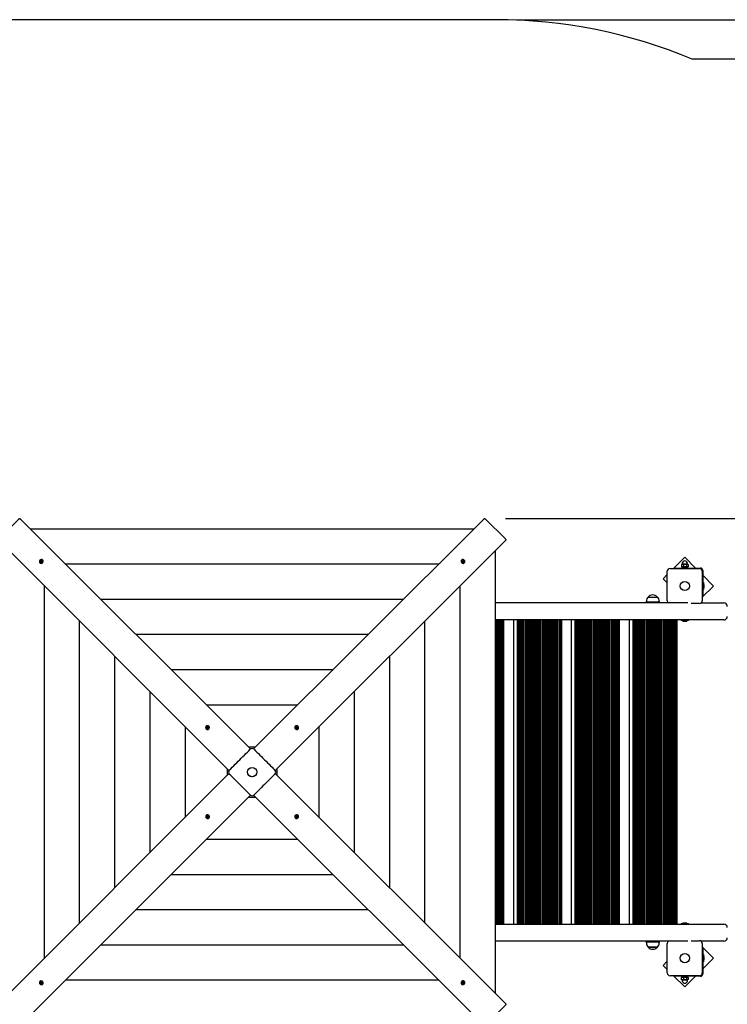
# Model space of a CAD drawing. Units: millimetres. Extents: x 3.3 to 14, y 2 to 10.8.
# Drawn here: x 7.3 to 9.4, y 7.9 to 10.8 of the extents above; entities that cross this region are included whole.
import ezdxf

# ---------------------------------------------------------------- set-up
doc = ezdxf.new("R2010")
doc.units = ezdxf.units.MM
doc.header["$LTSCALE"] = 73
doc.header["$PDSIZE"] = -1
doc.styles.add('SLDTEXTSTYLE1', font='isocpeui.ttf')
doc.dimstyles.new('SLDDIMSTYLE3', dxfattribs={"dimtxt": 0.219, "dimasz": 0.219, "dimexe": 0, "dimexo": 0.0625, "dimgap": 0.05475, "dimtad": 2, "dimrnd": 1e-09, "dimzin": 12, "dimdsep": 46, "dimtxsty": 'SLDTEXTSTYLE1', "dimsah": 1, "dimcen": 0.09, "dimadec": 0, "dimazin": 3, "dimtfac": 1, "dimtdec": 3, "dimtofl": 0, "dimtmove": 0, "dimatfit": 3, "dimfxl": 1, "dimfrac": 2, "dimtolj": 1, "dimtzin": 12, "dimarcsym": 0})

# ---------------------------------------------------------------- blocks, each defined once
blk = doc.blocks.new('_D_16')
at = {"color": 0, "linetype": 'Continuous', "lineweight": -2, "transparency": 16777216}
for p, q in [((3.298, 8.4445), (3.298, 2.0206)), ((12.676, 4.8105), (12.676, 2.0206)), ((3.517, 2.0206), (12.457, 2.0206))]:
    blk.add_line(p, q, dxfattribs=at)
at = {"color": 0, "linetype": 'Continuous', "transparency": 16777216}
for points in [[(3.517, 2.0571), (3.517, 1.9841), (3.298, 2.0206)], [(12.457, 2.0571), (12.457, 1.9841), (12.676, 2.0206)]]:
    blk.add_solid(points, dxfattribs=at)
at = {"layer": 'Defpoints', "color": 0, "linetype": 'Continuous', "transparency": 16777216}
for p in [(3.298, 8.507), (12.676, 4.873), (12.676, 2.0206)]:
    blk.add_point(p, dxfattribs=at)
at = {"color": 0, "linetype": 'Continuous', "lineweight": 18, "transparency": 16777216, "insert": (7.987, 2.2944), "char_height": 0.219, "attachment_point": 2, "style": 'SLDTEXTSTYLE1'}
blk.add_mtext('\\A1;9.38м', dxfattribs=at)
blk = doc.blocks.new('_D_17')
at = {"color": 0, "linetype": 'Continuous', "lineweight": -2, "transparency": 16777216}
for p, q in [((8.7651, 10.7617), (14.011, 10.7617)), ((14.011, 3.4695), (14.011, 10.5427)), ((8.649, 3.2505), (14.011, 3.2505))]:
    blk.add_line(p, q, dxfattribs=at)
at = {"color": 0, "linetype": 'Continuous', "transparency": 16777216}
for points in [[(13.9745, 10.5427), (14.0475, 10.5427), (14.011, 10.7617)], [(13.9745, 3.4695), (14.0475, 3.4695), (14.011, 3.2505)]]:
    blk.add_solid(points, dxfattribs=at)
at = {"layer": 'Defpoints', "color": 0, "linetype": 'Continuous', "transparency": 16777216}
for p in [(8.7026, 10.7617), (14.011, 10.7617), (8.5865, 3.2505)]:
    blk.add_point(p, dxfattribs=at)
at = {"color": 0, "linetype": 'Continuous', "lineweight": 18, "transparency": 16777216, "insert": (13.7344, 7.0061), "char_height": 0.219, "attachment_point": 2, "rotation": 90, "style": 'SLDTEXTSTYLE1'}
blk.add_mtext('\\A1;7.51м', dxfattribs=at)
blk = doc.blocks.new('*D21')
at = {"color": 0, "linetype": 'Continuous', "lineweight": -2, "transparency": 16777216}
for p, q in [((5.298, 8.4495), (5.298, 2.519)), ((10.676, 4.8155), (10.676, 2.519)), ((5.517, 2.519), (10.457, 2.519))]:
    blk.add_line(p, q, dxfattribs=at)
at = {"color": 0, "linetype": 'Continuous', "transparency": 16777216}
for points in [[(5.517, 2.5555), (5.517, 2.4825), (5.298, 2.519)], [(10.457, 2.5555), (10.457, 2.4825), (10.676, 2.519)]]:
    blk.add_solid(points, dxfattribs=at)
at = {"layer": 'Defpoints', "color": 0, "linetype": 'Continuous', "transparency": 16777216}
for p in [(5.298, 8.512), (10.676, 4.878), (10.676, 2.519)]:
    blk.add_point(p, dxfattribs=at)
at = {"color": 0, "linetype": 'Continuous', "lineweight": 18, "transparency": 16777216, "insert": (7.987, 2.6832), "char_height": 0.219, "attachment_point": 5, "style": 'SLDTEXTSTYLE1'}
blk.add_mtext('\\A1;5.38м', dxfattribs=at)
blk = doc.blocks.new('*D22')
at = {"color": 0, "linetype": 'Continuous', "lineweight": -2, "transparency": 16777216}
for p, q in [((8.7329, 9.2926), (13.322, 9.2926)), ((13.322, 4.956), (13.322, 9.0736)), ((7.8982, 4.737), (13.322, 4.737))]:
    blk.add_line(p, q, dxfattribs=at)
at = {"color": 0, "linetype": 'Continuous', "transparency": 16777216}
for points in [[(13.2855, 9.0736), (13.3585, 9.0736), (13.322, 9.2926)], [(13.2855, 4.956), (13.3585, 4.956), (13.322, 4.737)]]:
    blk.add_solid(points, dxfattribs=at)
at = {"layer": 'Defpoints', "color": 0, "linetype": 'Continuous', "transparency": 16777216}
for p in [(8.6704, 9.2926), (13.322, 9.2926), (7.8357, 4.737)]:
    blk.add_point(p, dxfattribs=at)
at = {"color": 0, "linetype": 'Continuous', "lineweight": 18, "transparency": 16777216, "insert": (13.1577, 7.0148), "char_height": 0.219, "attachment_point": 5, "rotation": 90, "style": 'SLDTEXTSTYLE1'}
blk.add_mtext('\\A1;4.56м', dxfattribs=at)

msp = doc.modelspace()

# ---------------------------------------------------------------- linework, layer by layer
at = {"color": 7, "linetype": 'Continuous', "lineweight": 25}
for p, q in [((8.639, 9.2617), (7.335, 9.2617)), ((8.7026, 7.894), (8.7026, 9.198)), ((7.3659, 9.1643), (7.3648, 9.164)), ((7.3664, 9.167), (7.365, 9.1681)), ((7.3679, 9.1675), (7.368, 9.1689)), ((7.3693, 9.1653), (7.3694, 9.1653)), ((8.6053, 9.1672), (8.605, 9.1683)), ((8.6063, 9.1637), (8.6063, 9.1636)), ((8.608, 9.1667), (8.609, 9.168)), ((8.6084, 9.1651), (8.6098, 9.1651)), ((8.5354, 9.158), (7.4386, 9.158)), ((9.2085, 9.0505), (9.2085, 9.1375)), ((9.2165, 9.1455), (9.3035, 9.1455)), ((9.2503, 9.1573), (9.2503, 9.1508)), ((9.2524, 9.15), (9.2524, 9.1475)), ((9.2525, 9.1605), (9.2525, 9.1583)), ((9.2675, 9.1583), (9.2675, 9.1605)), ((9.2676, 9.1475), (9.2676, 9.15)), ((9.3115, 9.1375), (9.3115, 9.0505)), ((7.375, 9.0944), (7.375, 7.9977)), ((8.599, 7.9977), (8.599, 9.0944)), ((8.4317, 9.0544), (7.5423, 9.0544)), ((9.1525, 9.0615), (9.1792, 9.0615)), ((9.2694, 9.044), (8.7026, 9.044)), ((9.1609, 9.046), (9.1609, 9.044)), ((9.1709, 9.044), (9.1709, 9.046)), ((9.3035, 9.0425), (9.2789, 9.0425)), ((7.4786, 8.9908), (7.4786, 8.1013)), ((8.4954, 8.1013), (8.4954, 8.9908)), ((8.7029, 8.994), (8.7029, 8.098)), ((8.7069, 8.994), (8.7069, 8.098)), ((8.7109, 8.994), (8.7109, 8.098)), ((8.7149, 8.994), (8.7149, 8.098)), ((8.7189, 8.994), (8.7189, 8.098)), ((8.7229, 8.994), (8.7229, 8.098)), ((8.7269, 8.994), (8.7269, 8.098)), ((8.7569, 8.098), (8.7569, 8.994)), ((8.7669, 8.994), (8.7669, 8.098)), ((8.7689, 8.994), (8.7689, 8.098)), ((8.7729, 8.994), (8.7729, 8.098)), ((8.7769, 8.994), (8.7769, 8.098)), ((8.7809, 8.994), (8.7809, 8.098)), ((8.7849, 8.994), (8.7849, 8.098)), ((8.7889, 8.994), (8.7889, 8.098)), ((8.7929, 8.994), (8.7929, 8.098)), ((8.7969, 8.994), (8.7969, 8.098)), ((8.8009, 8.994), (8.8009, 8.098)), ((8.8049, 8.994), (8.8049, 8.098)), ((8.8089, 8.994), (8.8089, 8.098)), ((8.8129, 8.994), (8.8129, 8.098)), ((8.8169, 8.994), (8.8169, 8.098)), ((8.8209, 8.994), (8.8209, 8.098)), ((8.8249, 8.994), (8.8249, 8.098)), ((8.8289, 8.994), (8.8289, 8.098)), ((8.8329, 8.994), (8.8329, 8.098)), ((8.8369, 8.994), (8.8369, 8.098)), ((8.8409, 8.994), (8.8409, 8.098)), ((8.8449, 8.994), (8.8449, 8.098)), ((8.8489, 8.994), (8.8489, 8.098)), ((8.8529, 8.994), (8.8529, 8.098)), ((8.8569, 8.994), (8.8569, 8.098)), ((8.8609, 8.994), (8.8609, 8.098)), ((8.8649, 8.994), (8.8649, 8.098)), ((8.8689, 8.994), (8.8689, 8.098)), ((8.8729, 8.994), (8.8729, 8.098)), ((8.8769, 8.994), (8.8769, 8.098)), ((8.8809, 8.994), (8.8809, 8.098)), ((8.8849, 8.994), (8.8849, 8.098)), ((8.8889, 8.994), (8.8889, 8.098)), ((8.8929, 8.994), (8.8929, 8.098)), ((8.8969, 8.994), (8.8969, 8.098)), ((8.9269, 8.098), (8.9269, 8.994)), ((8.9369, 8.994), (8.9369, 8.098)), ((8.9389, 8.994), (8.9389, 8.098)), ((8.9429, 8.994), (8.9429, 8.098)), ((8.9469, 8.994), (8.9469, 8.098)), ((8.9509, 8.994), (8.9509, 8.098)), ((8.9549, 8.994), (8.9549, 8.098)), ((8.9589, 8.994), (8.9589, 8.098)), ((8.9629, 8.994), (8.9629, 8.098)), ((8.9669, 8.994), (8.9669, 8.098)), ((8.9709, 8.994), (8.9709, 8.098)), ((8.9749, 8.994), (8.9749, 8.098)), ((8.9789, 8.994), (8.9789, 8.098)), ((8.9829, 8.994), (8.9829, 8.098)), ((8.9869, 8.994), (8.9869, 8.098)), ((8.9909, 8.994), (8.9909, 8.098)), ((8.9949, 8.994), (8.9949, 8.098)), ((8.9989, 8.994), (8.9989, 8.098)), ((9.0029, 8.994), (9.0029, 8.098)), ((9.0069, 8.994), (9.0069, 8.098)), ((9.0109, 8.994), (9.0109, 8.098)), ((9.0149, 8.994), (9.0149, 8.098)), ((9.0189, 8.994), (9.0189, 8.098)), ((9.0229, 8.994), (9.0229, 8.098)), ((9.0269, 8.994), (9.0269, 8.098)), ((9.0309, 8.994), (9.0309, 8.098)), ((9.0349, 8.994), (9.0349, 8.098)), ((9.0389, 8.994), (9.0389, 8.098)), ((9.0429, 8.994), (9.0429, 8.098)), ((9.0469, 8.994), (9.0469, 8.098)), ((9.0509, 8.994), (9.0509, 8.098)), ((9.0549, 8.994), (9.0549, 8.098)), ((9.0589, 8.994), (9.0589, 8.098)), ((9.0629, 8.994), (9.0629, 8.098)), ((9.0669, 8.994), (9.0669, 8.098)), ((9.0969, 8.098), (9.0969, 8.994)), ((9.1069, 8.994), (9.1069, 8.098)), ((9.1089, 8.994), (9.1089, 8.098)), ((9.1129, 8.994), (9.1129, 8.098)), ((9.1169, 8.994), (9.1169, 8.098)), ((9.1209, 8.994), (9.1209, 8.098)), ((9.1249, 8.994), (9.1249, 8.098)), ((9.1289, 8.994), (9.1289, 8.098)), ((9.1329, 8.994), (9.1329, 8.098)), ((9.1369, 8.994), (9.1369, 8.098)), ((9.1409, 8.994), (9.1409, 8.098)), ((9.1449, 8.994), (9.1449, 8.098)), ((9.1489, 8.994), (9.1489, 8.098)), ((9.1529, 8.994), (9.1529, 8.098)), ((9.1569, 8.994), (9.1569, 8.098)), ((9.1609, 8.994), (9.1609, 8.098)), ((9.1649, 8.994), (9.1649, 8.098)), ((9.1689, 8.994), (9.1689, 8.098)), ((9.1729, 8.994), (9.1729, 8.098)), ((9.1769, 8.994), (9.1769, 8.098)), ((9.1809, 8.994), (9.1809, 8.098)), ((9.1849, 8.994), (9.1849, 8.098)), ((9.1889, 8.994), (9.1889, 8.098)), ((9.1929, 8.994), (9.1929, 8.098)), ((9.1969, 8.994), (9.1969, 8.098)), ((9.2009, 8.994), (9.2009, 8.098)), ((9.2049, 8.994), (9.2049, 8.098)), ((9.2089, 8.994), (9.2089, 8.098)), ((9.2129, 8.994), (9.2129, 8.098)), ((9.2169, 8.994), (9.2169, 8.098)), ((9.2209, 8.994), (9.2209, 8.098)), ((9.2249, 8.994), (9.2249, 8.098)), ((9.2289, 8.994), (9.2289, 8.098)), ((9.2329, 8.994), (9.2329, 8.098)), ((9.2369, 8.994), (9.2369, 8.098)), ((9.2493, 8.9939), (9.2493, 8.9923)), ((9.2705, 8.9922), (9.2494, 8.9922)), ((9.2706, 8.9923), (9.2706, 8.9939)), ((8.3281, 8.9508), (7.6459, 8.9508)), ((7.5823, 8.8871), (7.5823, 8.2049)), ((8.3917, 8.2049), (8.3917, 8.8871)), ((8.2245, 8.8471), (7.7495, 8.8471)), ((7.6859, 8.7835), (7.6859, 8.3085)), ((8.2881, 8.3085), (8.2881, 8.7835)), ((8.1208, 8.7435), (7.8532, 8.7435)), ((7.7895, 8.6799), (7.7895, 8.4122)), ((7.8552, 8.6777), (7.8538, 8.6786)), ((7.8552, 8.675), (7.8542, 8.6746)), ((7.8567, 8.6784), (7.8566, 8.6799)), ((7.8584, 8.6765), (7.8587, 8.6767)), ((8.116, 8.6779), (8.1156, 8.6788)), ((8.1175, 8.6746), (8.1176, 8.6744)), ((8.1187, 8.6778), (8.1196, 8.6793)), ((8.1194, 8.6763), (8.1208, 8.6764)), ((8.1845, 8.4122), (8.1845, 8.6799)), ((7.997, 8.6196), (7.977, 8.6196)), ((7.9134, 8.556), (7.9134, 8.5361)), ((8.0606, 8.5361), (8.0606, 8.556)), ((7.977, 8.4724), (7.997, 8.4724)), ((7.8546, 8.4157), (7.8531, 8.4156)), ((7.8553, 8.4142), (7.8544, 8.4128)), ((7.8565, 8.4175), (7.8564, 8.4177)), ((7.858, 8.4142), (7.8584, 8.4132)), ((8.1156, 8.4155), (8.1153, 8.4154)), ((8.1173, 8.4137), (8.1174, 8.4122)), ((8.1188, 8.417), (8.1198, 8.4174)), ((8.1188, 8.4143), (8.1202, 8.4135)), ((7.8532, 8.3485), (8.1208, 8.3485)), ((7.7495, 8.2449), (8.2245, 8.2449)), ((7.6459, 8.1413), (8.3281, 8.1413)), ((9.2493, 8.0997), (9.2493, 8.0981)), ((9.2494, 8.0998), (9.2705, 8.0998)), ((9.2635, 8.1016), (9.2565, 8.1016)), ((9.2706, 8.0981), (9.2706, 8.0997)), ((7.5423, 8.0376), (8.4317, 8.0376)), ((9.2694, 8.048), (8.7026, 8.048)), ((9.1609, 8.048), (9.1609, 8.046)), ((9.1709, 8.046), (9.1709, 8.048)), ((9.2085, 7.9545), (9.2085, 8.0415)), ((9.2789, 8.0495), (9.3035, 8.0495)), ((9.3115, 8.0415), (9.3115, 7.9545)), ((9.3166, 7.9945), (9.3166, 8.0015)), ((9.3035, 7.9465), (9.2165, 7.9465)), ((9.2524, 7.9445), (9.2524, 7.942)), ((9.2676, 7.9439), (9.2676, 7.9445)), ((7.3656, 7.927), (7.3641, 7.927)), ((7.366, 7.9254), (7.365, 7.924)), ((7.3677, 7.9283), (7.3677, 7.9284)), ((7.3687, 7.9249), (7.369, 7.9238)), ((7.4386, 7.934), (8.5354, 7.934)), ((8.6047, 7.9268), (8.6046, 7.9267)), ((8.6061, 7.9246), (8.606, 7.9232)), ((8.6076, 7.925), (8.609, 7.924)), ((8.6081, 7.9277), (8.6092, 7.928)), ((9.2503, 7.9348), (9.2503, 7.9413)), ((9.2525, 7.9338), (9.2525, 7.9315)), ((9.2675, 7.9315), (9.2675, 7.9338))]:
    msp.add_line(p, q, dxfattribs=at)
at = {"color": 251, "linetype": 'Continuous', "true_color": 0x636466}
msp.add_lwpolyline([(11.176, 6.889), (10.4488, 6.889, 0.198139), (10.885, 7.9465), (10.885, 9.1455, 0.414214), (9.385, 10.6455), (9.2814, 10.6455, 0.099347), (8.7026, 10.7617), (7.2714, 10.7617, 0.14394), (6.4596, 10.523)], format="xyb", dxfattribs=at)
at = {"color": 7, "linetype": 'Continuous', "lineweight": 25, "flags": 128}
for points in [[(7.9189, 8.5505), (7.2408, 9.2286), (7.2406, 9.229), (7.2405, 9.2295), (7.2405, 9.23), (7.2407, 9.2307), (7.2411, 9.2314), (7.2416, 9.2322), (7.2421, 9.2329), (7.2428, 9.2337), (7.2994, 9.2902), (7.3001, 9.2909), (7.3008, 9.2915), (7.3016, 9.2919), (7.3023, 9.2923), (7.303, 9.2925), (7.3036, 9.2926), (7.3041, 9.2925), (7.3044, 9.2922), (7.9825, 8.6142)], [(7.9915, 8.6142), (8.6696, 9.2922), (8.6699, 9.2925), (8.6704, 9.2926), (8.671, 9.2925), (8.6717, 9.2923), (8.6724, 9.2919), (8.6732, 9.2915), (8.6739, 9.2909), (8.6746, 9.2902), (8.7312, 9.2337), (8.7319, 9.2329), (8.7324, 9.2322), (8.7329, 9.2314), (8.7333, 9.2307), (8.7335, 9.23), (8.7335, 9.2295), (8.7334, 9.229), (8.7332, 9.2286), (8.0551, 8.5505)], [(7.3711, 9.1637), (7.3717, 9.165), (7.3721, 9.1663), (7.372, 9.1677), (7.3717, 9.169), (7.371, 9.1701), (7.3701, 9.171), (7.3689, 9.1716), (7.3676, 9.1719), (7.3662, 9.1718), (7.3649, 9.1714), (7.3636, 9.1707), (7.3626, 9.1697), (7.3618, 9.1685), (7.3613, 9.1671), (7.3611, 9.1658), (7.3613, 9.1644), (7.3619, 9.1632), (7.3627, 9.1622), (7.3637, 9.1615), (7.365, 9.161), (7.3663, 9.1609), (7.3677, 9.1612), (7.369, 9.1618), (7.3702, 9.1626), (7.3711, 9.1637)], [(7.3649, 9.1682), (7.3646, 9.1677), (7.3642, 9.1671)], [(7.3647, 9.1641), (7.3655, 9.1636), (7.3655, 9.1636)], [(7.3688, 9.1685), (7.3682, 9.1689), (7.3679, 9.169)], [(7.3687, 9.1643), (7.3691, 9.1647), (7.3695, 9.1654)], [(8.6047, 9.1619), (8.606, 9.1613), (8.6073, 9.161), (8.6087, 9.161), (8.61, 9.1613), (8.6111, 9.162), (8.612, 9.163), (8.6126, 9.1641), (8.6128, 9.1655), (8.6128, 9.1668), (8.6124, 9.1682), (8.6116, 9.1694), (8.6106, 9.1704), (8.6094, 9.1712), (8.6081, 9.1717), (8.6067, 9.1719), (8.6054, 9.1717), (8.6042, 9.1712), (8.6032, 9.1703), (8.6024, 9.1693), (8.602, 9.168), (8.6019, 9.1667), (8.6022, 9.1653), (8.6027, 9.164), (8.6036, 9.1629), (8.6047, 9.1619)], [(8.6051, 9.1683), (8.6045, 9.1675), (8.6045, 9.1675)], [(8.6053, 9.1643), (8.6057, 9.164), (8.6064, 9.1636)], [(8.6091, 9.1681), (8.6087, 9.1685), (8.608, 9.1688)], [(8.6095, 9.1643), (8.6098, 9.1649), (8.6099, 9.1651)], [(9.2508, 9.1575), (9.2503, 9.1573), (9.2517, 9.1578), (9.2532, 9.158), (9.2515, 9.158), (9.2508, 9.1576)], [(9.2692, 9.1576), (9.2685, 9.158), (9.2678, 9.158), (9.2693, 9.1576), (9.2697, 9.1573), (9.2697, 9.1508), (9.2693, 9.1505), (9.2678, 9.15), (9.2685, 9.15), (9.2692, 9.1504)], [(7.8607, 8.6755), (7.8611, 8.6768), (7.8612, 8.6782), (7.8609, 8.6795), (7.8603, 8.6807), (7.8595, 8.6817), (7.8584, 8.6823), (7.8571, 8.6827), (7.8557, 8.6828), (7.8544, 8.6825), (7.8531, 8.6818), (7.852, 8.6809), (7.8511, 8.6798), (7.8505, 8.6785), (7.8502, 8.6771), (7.8503, 8.6758), (7.8507, 8.6745), (7.8515, 8.6734), (7.8525, 8.6726), (7.8537, 8.672), (7.855, 8.6718), (7.8564, 8.672), (7.8577, 8.6724), (7.8589, 8.6732), (7.8599, 8.6743), (7.8607, 8.6755)], [(7.8541, 8.6747), (7.8546, 8.6745), (7.855, 8.6743)], [(7.8575, 8.6796), (7.8572, 8.6798), (7.8565, 8.68)], [(7.8582, 8.6757), (7.8586, 8.6765), (7.8587, 8.6768)], [(8.1165, 8.6724), (8.1178, 8.6719), (8.1192, 8.6718), (8.1205, 8.6721), (8.1217, 8.6727), (8.1226, 8.6735), (8.1233, 8.6747), (8.1237, 8.6759), (8.1237, 8.6773), (8.1234, 8.6787), (8.1228, 8.6799), (8.1219, 8.681), (8.1208, 8.6819), (8.1195, 8.6825), (8.1181, 8.6828), (8.1167, 8.6827), (8.1155, 8.6823), (8.1144, 8.6815), (8.1136, 8.6805), (8.113, 8.6793), (8.1128, 8.678), (8.1129, 8.6766), (8.1134, 8.6753), (8.1142, 8.6741), (8.1152, 8.6731), (8.1165, 8.6724)], [(8.1157, 8.6789), (8.1154, 8.6785), (8.1153, 8.678)], [(8.1166, 8.6748), (8.1175, 8.6744), (8.1178, 8.6743)], [(8.1206, 8.6755), (8.1207, 8.6758), (8.1209, 8.6765)], [(7.9198, 8.5517), (7.924, 8.5559), (7.9283, 8.5602), (7.9327, 8.5645), (7.9371, 8.569), (7.9416, 8.5734), (7.9461, 8.5779), (7.9506, 8.5824), (7.9551, 8.587), (7.9596, 8.5915), (7.9641, 8.5959), (7.9685, 8.6004), (7.9729, 8.6047), (7.9771, 8.609), (7.9813, 8.6132)], [(7.9927, 8.6132), (7.9969, 8.609), (8.0011, 8.6047), (8.0055, 8.6004), (8.0099, 8.5959), (8.0144, 8.5915), (8.0189, 8.587), (8.0234, 8.5824), (8.0279, 8.5779), (8.0324, 8.5734), (8.0369, 8.569), (8.0413, 8.5645), (8.0457, 8.5602), (8.05, 8.5559), (8.0542, 8.5517)], [(7.9825, 8.4779), (7.3044, 7.7998), (7.3041, 7.7996), (7.3036, 7.7995), (7.303, 7.7996), (7.3023, 7.7998), (7.3016, 7.8001), (7.3008, 7.8006), (7.3001, 7.8012), (7.2994, 7.8018), (7.2428, 7.8584), (7.2421, 7.8591), (7.2416, 7.8599), (7.2411, 7.8606), (7.2407, 7.8613), (7.2405, 7.862), (7.2405, 7.8626), (7.2406, 7.8631), (7.2408, 7.8634), (7.9189, 8.5415)], [(7.9813, 8.4788), (7.9771, 8.483), (7.9729, 8.4873), (7.9685, 8.4917), (7.9641, 8.4961), (7.9596, 8.5006), (7.9551, 8.5051), (7.9506, 8.5096), (7.9461, 8.5141), (7.9416, 8.5186), (7.9371, 8.5231), (7.9327, 8.5275), (7.9283, 8.5319), (7.924, 8.5362), (7.9198, 8.5404)], [(8.0551, 8.5415), (8.7332, 7.8634), (8.7334, 7.8631), (8.7335, 7.8626), (8.7335, 7.862), (8.7333, 7.8613), (8.7329, 7.8606), (8.7324, 7.8599), (8.7319, 7.8591), (8.7312, 7.8584), (8.6746, 7.8018), (8.6739, 7.8012), (8.6732, 7.8006), (8.6724, 7.8001), (8.6717, 7.7998), (8.671, 7.7996), (8.6704, 7.7995), (8.6699, 7.7996), (8.6696, 7.7998), (7.9915, 8.4779)], [(8.0542, 8.5404), (8.05, 8.5362), (8.0457, 8.5319), (8.0413, 8.5275), (8.0369, 8.5231), (8.0324, 8.5186), (8.0279, 8.5141), (8.0234, 8.5096), (8.0189, 8.5051), (8.0144, 8.5006), (8.0099, 8.4961), (8.0055, 8.4917), (8.0011, 8.4873), (7.9969, 8.483), (7.9927, 8.4788)], [(7.8575, 8.4197), (7.8562, 8.4201), (7.8548, 8.4202), (7.8535, 8.42), (7.8523, 8.4194), (7.8514, 8.4185), (7.8507, 8.4174), (7.8503, 8.4161), (7.8503, 8.4148), (7.8506, 8.4134), (7.8512, 8.4121), (7.8521, 8.411), (7.8532, 8.4101), (7.8545, 8.4095), (7.8559, 8.4093), (7.8573, 8.4094), (7.8585, 8.4098), (7.8596, 8.4105), (7.8604, 8.4115), (7.861, 8.4127), (7.8612, 8.414), (7.8611, 8.4154), (7.8606, 8.4167), (7.8598, 8.4179), (7.8588, 8.4189), (7.8575, 8.4197)], [(7.8534, 8.4165), (7.8533, 8.4163), (7.8531, 8.4155)], [(7.8574, 8.4172), (7.8565, 8.4177), (7.8562, 8.4177)], [(7.8583, 8.4131), (7.8586, 8.4136), (7.8587, 8.4141)], [(8.1133, 8.4166), (8.1129, 8.4152), (8.1128, 8.4139), (8.1131, 8.4125), (8.1136, 8.4114), (8.1145, 8.4104), (8.1156, 8.4097), (8.1169, 8.4093), (8.1183, 8.4093), (8.1196, 8.4096), (8.1209, 8.4102), (8.122, 8.4111), (8.1229, 8.4123), (8.1235, 8.4136), (8.1238, 8.4149), (8.1237, 8.4163), (8.1233, 8.4175), (8.1225, 8.4186), (8.1215, 8.4195), (8.1203, 8.42), (8.119, 8.4202), (8.1176, 8.4201), (8.1163, 8.4196), (8.1151, 8.4188), (8.1141, 8.4178), (8.1133, 8.4166)], [(8.1158, 8.4164), (8.1154, 8.4155), (8.1153, 8.4152)], [(8.1165, 8.4124), (8.1167, 8.4123), (8.1175, 8.4121)], [(8.1199, 8.4173), (8.1194, 8.4176), (8.1189, 8.4177)], [(7.3693, 7.9301), (7.368, 7.9308), (7.3667, 7.9311), (7.3653, 7.9311), (7.364, 7.9307), (7.3629, 7.93), (7.362, 7.9291), (7.3614, 7.9279), (7.3612, 7.9266), (7.3612, 7.9252), (7.3616, 7.9239), (7.3624, 7.9226), (7.3634, 7.9216), (7.3645, 7.9208), (7.3659, 7.9203), (7.3672, 7.9202), (7.3686, 7.9204), (7.3698, 7.9209), (7.3708, 7.9217), (7.3715, 7.9228), (7.372, 7.924), (7.3721, 7.9254), (7.3718, 7.9267), (7.3713, 7.928), (7.3704, 7.9292), (7.3693, 7.9301)], [(7.3645, 7.9278), (7.3642, 7.9272), (7.3641, 7.9269)], [(7.3649, 7.924), (7.3653, 7.9236), (7.366, 7.9232)], [(7.3687, 7.9278), (7.3683, 7.9281), (7.3676, 7.9285)], [(7.3689, 7.9237), (7.3695, 7.9245), (7.3695, 7.9245)], [(8.6029, 7.9283), (8.6023, 7.9271), (8.6019, 7.9257), (8.602, 7.9243), (8.6023, 7.9231), (8.603, 7.9219), (8.6039, 7.921), (8.6051, 7.9205), (8.6064, 7.9202), (8.6078, 7.9203), (8.6091, 7.9207), (8.6104, 7.9214), (8.6114, 7.9224), (8.6122, 7.9236), (8.6127, 7.9249), (8.6129, 7.9263), (8.6127, 7.9276), (8.6121, 7.9288), (8.6113, 7.9298), (8.6103, 7.9306), (8.609, 7.931), (8.6077, 7.9311), (8.6063, 7.9309), (8.605, 7.9303), (8.6038, 7.9294), (8.6029, 7.9283)], [(8.6053, 7.9278), (8.6049, 7.9274), (8.6045, 7.9266)], [(8.6052, 7.9236), (8.6058, 7.9232), (8.6061, 7.9231)], [(8.6093, 7.928), (8.6085, 7.9285), (8.6085, 7.9285)], [(8.6091, 7.9239), (8.6094, 7.9243), (8.6098, 7.925)], [(9.2508, 7.9416), (9.2507, 7.9416), (9.2503, 7.9413), (9.2517, 7.9418), (9.2533, 7.942), (9.2515, 7.942), (9.2508, 7.9416)], [(9.2692, 7.9416), (9.2685, 7.942), (9.2679, 7.942), (9.2683, 7.942), (9.2697, 7.9413), (9.2697, 7.9348), (9.2683, 7.9341), (9.2679, 7.934), (9.2685, 7.934), (9.2692, 7.9344)]]:
    msp.add_lwpolyline(points, dxfattribs=at)
at = {"color": 7, "linetype": 'Continuous', "lineweight": 25}
for points in [[(7.3626, 9.1623), (7.3627, 9.1621, 0.474111), (7.3713, 9.1635, 0.359289), (7.3709, 9.1703), (7.3707, 9.1705)], [(7.3648, 9.1682), (7.3643, 9.1686), (7.3635, 9.1674), (7.3649, 9.1666, -0.145571), (7.3652, 9.1663), (7.3643, 9.1658), (7.3653, 9.1658, -0.123909), (7.3651, 9.1653), (7.3642, 9.1639)], [(7.3646, 9.164), (7.3642, 9.1639), (7.3653, 9.1632), (7.3662, 9.1646, -0.118608), (7.3666, 9.165), (7.367, 9.1642), (7.3671, 9.1651, -0.138572), (7.3676, 9.165), (7.3689, 9.1642), (7.3697, 9.1654), (7.3696, 9.1654)], [(7.368, 9.1691), (7.368, 9.1696), (7.367, 9.1682, -0.11917), (7.3666, 9.1678), (7.3662, 9.1686), (7.3661, 9.1677, -0.138791), (7.3657, 9.1678), (7.3643, 9.1686)], [(7.3661, 9.1652), (7.3661, 9.1652, 0.147391), (7.3659, 9.1657), (7.3651, 9.1665)], [(7.3656, 9.1659), (7.3664, 9.167), (7.3665, 9.167, 0.198079), (7.3672, 9.1669), (7.3672, 9.167)], [(7.366, 9.1643), (7.3659, 9.1643), (7.366, 9.1645, 0.184032), (7.3661, 9.1652)], [(7.3672, 9.1669, 0.174146), (7.3678, 9.1673), (7.3679, 9.1675), (7.368, 9.1674)], [(7.368, 9.1696), (7.3691, 9.1689), (7.3681, 9.1675, 0.123738), (7.3679, 9.167), (7.3689, 9.167), (7.368, 9.1665, 0.145689), (7.3683, 9.1662), (7.3697, 9.1654)], [(7.3682, 9.1663), (7.369, 9.1655, 0.062837), (7.3692, 9.1654), (7.3693, 9.1653), (7.3687, 9.1644)], [(8.6033, 9.1705), (8.6031, 9.1703, 0.474074), (8.6045, 9.1617, 0.359276), (8.6112, 9.1621), (8.6114, 9.1623)], [(8.605, 9.1684), (8.6048, 9.1688), (8.6042, 9.1678), (8.6056, 9.1668, -0.118957), (8.606, 9.1664), (8.6051, 9.166), (8.6061, 9.1659, -0.138931), (8.606, 9.1654), (8.6052, 9.1641), (8.6063, 9.1633), (8.6063, 9.1634)], [(8.6092, 9.1682), (8.6096, 9.1687), (8.6084, 9.1695), (8.6076, 9.1681, -0.14576), (8.6073, 9.1678), (8.6068, 9.1687), (8.6068, 9.1677, -0.124052), (8.6063, 9.1679), (8.6048, 9.1688)], [(8.6053, 9.1671), (8.6053, 9.1672), (8.6054, 9.1671, 0.184414), (8.6062, 9.1669)], [(8.6073, 9.1648), (8.6065, 9.164, 0.061596), (8.6063, 9.1639), (8.6063, 9.1637), (8.6053, 9.1643)], [(8.6062, 9.1669), (8.6062, 9.1669, 0.147328), (8.6067, 9.1671), (8.6075, 9.168)], [(8.6106, 9.1651), (8.6099, 9.164), (8.6085, 9.1649, 0.123814), (8.608, 9.1651), (8.608, 9.1641), (8.6075, 9.165, 0.145914), (8.6072, 9.1647), (8.6063, 9.1633)], [(8.6069, 9.1674), (8.608, 9.1667), (8.6079, 9.1665, 0.198036), (8.6078, 9.1658), (8.6079, 9.1658)], [(8.6079, 9.1658, 0.174141), (8.6083, 9.1652), (8.6084, 9.1651), (8.6084, 9.165)], [(8.6101, 9.1651), (8.6106, 9.1651), (8.6091, 9.166, -0.118771), (8.6088, 9.1664), (8.6096, 9.1668), (8.6086, 9.1669, -0.139015), (8.6088, 9.1674), (8.6096, 9.1687)], [(9.2508, 9.1505), (9.2503, 9.1508, 0.117798), (9.2532, 9.15), (9.2515, 9.15), (9.2508, 9.1504)], [(9.1845, 9.049, 0.201476), (9.1792, 9.0615, 0.463058), (9.1525, 9.0615, 0.201476), (9.1473, 9.049)], [(7.8516, 8.6732), (7.8518, 8.673, 0.515334), (7.8609, 8.6753, 0.316065), (7.86, 8.6812), (7.8598, 8.6814)], [(7.8535, 8.6787), (7.853, 8.679), (7.8525, 8.6778), (7.8539, 8.6772, -0.145153), (7.8543, 8.6769), (7.8535, 8.6763), (7.8545, 8.6765, -0.12761), (7.8544, 8.676), (7.8537, 8.6744)], [(7.853, 8.679), (7.8545, 8.6785, 0.134563), (7.855, 8.6785), (7.8549, 8.6794), (7.8561, 8.6778), (7.8561, 8.6777, 0.173334), (7.8566, 8.6783), (7.8567, 8.6784), (7.8569, 8.6783)], [(7.854, 8.6746), (7.8537, 8.6744), (7.8549, 8.674), (7.8556, 8.6755, -0.119399), (7.8559, 8.676), (7.8565, 8.6752), (7.8564, 8.6762, -0.134559), (7.8569, 8.6761), (7.8584, 8.6756), (7.859, 8.6768), (7.8588, 8.6768)], [(7.8552, 8.6759), (7.8553, 8.6759, 0.100523), (7.8551, 8.6762), (7.8542, 8.677)], [(7.8547, 8.6766), (7.8552, 8.6777), (7.8553, 8.6777, 0.191295), (7.8561, 8.6777), (7.8561, 8.6778)], [(7.8566, 8.6801), (7.8565, 8.6806), (7.8558, 8.6791, -0.119043), (7.8555, 8.6787), (7.8549, 8.6794)], [(7.8553, 8.675), (7.8552, 8.675), (7.8552, 8.6752, 0.19031), (7.8553, 8.6759)], [(7.8565, 8.6806), (7.8577, 8.6802), (7.857, 8.6786, 0.127618), (7.8569, 8.6781), (7.8579, 8.6783), (7.8571, 8.6777, 0.145005), (7.8575, 8.6774), (7.859, 8.6768)], [(7.8572, 8.6776), (7.858, 8.6768, 0.108504), (7.8583, 8.6766), (7.8584, 8.6765), (7.8581, 8.6757)], [(8.1142, 8.6814), (8.114, 8.6812, 0.515331), (8.1163, 8.6722, 0.31609), (8.1222, 8.673), (8.1224, 8.6732)], [(8.1156, 8.679), (8.1154, 8.6793), (8.115, 8.6781), (8.1165, 8.6774, -0.119274), (8.1169, 8.6771), (8.1162, 8.6765), (8.1171, 8.6766, -0.13452), (8.1171, 8.6761), (8.1166, 8.6746), (8.1178, 8.6741), (8.1177, 8.6742)], [(8.1197, 8.6795), (8.12, 8.68), (8.1188, 8.6806), (8.1182, 8.6791, -0.145006), (8.1179, 8.6787), (8.1173, 8.6795), (8.1175, 8.6785, -0.127532), (8.117, 8.6786), (8.1154, 8.6793)], [(8.1159, 8.6777), (8.116, 8.6779), (8.1161, 8.6778, 0.190452), (8.1169, 8.6777)], [(8.1186, 8.6758), (8.1177, 8.675, 0.10806), (8.1175, 8.6747), (8.1175, 8.6746), (8.1167, 8.675)], [(8.1169, 8.6778), (8.1169, 8.6778, 0.100569), (8.1172, 8.6779), (8.118, 8.6788)], [(8.1176, 8.6783), (8.1187, 8.6778), (8.1186, 8.6777, 0.191407), (8.1187, 8.677), (8.1188, 8.677)], [(8.1216, 8.6765), (8.1212, 8.6753), (8.1196, 8.676, 0.127825), (8.1191, 8.6761), (8.1193, 8.6751), (8.1187, 8.6759, 0.145135), (8.1184, 8.6755), (8.1178, 8.6741)], [(8.12, 8.68), (8.1195, 8.6785, 0.134572), (8.1194, 8.678), (8.1204, 8.6781), (8.1188, 8.677), (8.1187, 8.6769, 0.173277), (8.1192, 8.6764), (8.1194, 8.6763), (8.1193, 8.6761)], [(8.1211, 8.6765), (8.1216, 8.6765), (8.1201, 8.6772, -0.119152), (8.1196, 8.6775), (8.1204, 8.6781)], [(7.8598, 8.4107), (7.86, 8.4109, 0.515334), (7.8577, 8.4199, 0.316103), (7.8518, 8.419), (7.8516, 8.4188)], [(7.8524, 8.4155), (7.8528, 8.4168), (7.8544, 8.416, 0.127624), (7.8549, 8.416), (7.8547, 8.4169), (7.8553, 8.4161, 0.145357), (7.8556, 8.4165), (7.8562, 8.418)], [(7.8529, 8.4156), (7.8524, 8.4155), (7.8539, 8.4148, -0.119152), (7.8544, 8.4145), (7.8536, 8.414)], [(7.854, 8.4121), (7.8545, 8.4135, 0.134572), (7.8546, 8.414), (7.8536, 8.414), (7.8552, 8.4151), (7.8553, 8.4151, 0.173393), (7.8548, 8.4157), (7.8546, 8.4157), (7.8547, 8.416)], [(7.8543, 8.4126), (7.854, 8.4121), (7.8552, 8.4115), (7.8558, 8.413, -0.145162), (7.8561, 8.4134), (7.8567, 8.4125), (7.8565, 8.4135, -0.127532), (7.857, 8.4134), (7.8586, 8.4127)], [(7.8564, 8.4137), (7.8553, 8.4142), (7.8554, 8.4144, 0.191371), (7.8553, 8.4151), (7.8552, 8.4151)], [(7.8554, 8.4162), (7.8563, 8.417, 0.109258), (7.8565, 8.4173), (7.8565, 8.4175), (7.8573, 8.4171)], [(7.8571, 8.4143), (7.8571, 8.4143, 0.100569), (7.8568, 8.4141), (7.856, 8.4133)], [(7.8584, 8.4131), (7.8586, 8.4127), (7.859, 8.4139), (7.8575, 8.4146, -0.119274), (7.8571, 8.415), (7.8578, 8.4155), (7.8568, 8.4154, -0.134449), (7.8569, 8.4159), (7.8574, 8.4174), (7.8562, 8.418), (7.8563, 8.4179)], [(7.8581, 8.4144), (7.858, 8.4142), (7.8579, 8.4143, 0.190258), (7.8571, 8.4143)], [(8.1224, 8.4188), (8.1222, 8.419, 0.515346), (8.1131, 8.4168, 0.31609), (8.114, 8.4109), (8.1142, 8.4107)], [(8.1199, 8.4175), (8.1203, 8.4176), (8.1191, 8.4181), (8.1184, 8.4165, -0.119399), (8.1181, 8.4161), (8.1175, 8.4168), (8.1176, 8.4159, -0.134343), (8.1171, 8.4159), (8.1156, 8.4165), (8.115, 8.4152), (8.1152, 8.4153)], [(8.1175, 8.4114), (8.1163, 8.4119), (8.117, 8.4134, 0.127618), (8.1171, 8.4139), (8.1161, 8.4137), (8.1169, 8.4144, 0.1452), (8.1165, 8.4147), (8.115, 8.4152)], [(8.1168, 8.4145), (8.116, 8.4153, 0.108504), (8.1157, 8.4155), (8.1156, 8.4155), (8.1159, 8.4163)], [(8.121, 8.413), (8.1195, 8.4136, 0.134563), (8.119, 8.4136), (8.1191, 8.4126), (8.1179, 8.4143), (8.1179, 8.4143, 0.173408), (8.1174, 8.4138), (8.1173, 8.4137), (8.1171, 8.4137)], [(8.1174, 8.412), (8.1175, 8.4114), (8.1182, 8.413, -0.119239), (8.1185, 8.4134), (8.1191, 8.4126)], [(8.1193, 8.4155), (8.1188, 8.4143), (8.1187, 8.4144, 0.191242), (8.1179, 8.4144), (8.1179, 8.4143)], [(8.1187, 8.4171), (8.1188, 8.417), (8.1188, 8.4169, 0.19031), (8.1187, 8.4162)], [(8.1188, 8.4161), (8.1187, 8.4161, 0.100799), (8.1189, 8.4158), (8.1198, 8.415)], [(8.1204, 8.4133), (8.121, 8.413), (8.1215, 8.4143), (8.1201, 8.4148, -0.145153), (8.1197, 8.4151), (8.1205, 8.4157), (8.1195, 8.4156, -0.1277), (8.1196, 8.4161), (8.1203, 8.4176)], [(9.1473, 8.043, 0.201476), (9.1525, 8.0305, 0.463058), (9.1792, 8.0305, 0.201476), (9.1845, 8.043)], [(7.3707, 7.9216), (7.3709, 7.9218, 0.474084), (7.3695, 7.9303, 0.35927), (7.3627, 7.9299), (7.3626, 7.9297)], [(7.3634, 7.927), (7.3641, 7.9281), (7.3655, 7.9271, 0.123757), (7.366, 7.927), (7.366, 7.9279), (7.3665, 7.927, 0.145597), (7.3668, 7.9274), (7.3676, 7.9287)], [(7.3639, 7.927), (7.3634, 7.927), (7.3649, 7.926, -0.11908), (7.3652, 7.9257), (7.3644, 7.9252), (7.3654, 7.9252, -0.139035), (7.3652, 7.9247), (7.3644, 7.9233)], [(7.3648, 7.9238), (7.3644, 7.9233), (7.3656, 7.9226), (7.3664, 7.9239, -0.145809), (7.3667, 7.9242), (7.3672, 7.9234), (7.3672, 7.9243, -0.123769), (7.3677, 7.9242), (7.3692, 7.9232)], [(7.3661, 7.9263, 0.174078), (7.3657, 7.9269), (7.3656, 7.927), (7.3656, 7.9271)], [(7.3671, 7.9247), (7.366, 7.9254), (7.3661, 7.9255, 0.198012), (7.3662, 7.9262), (7.3661, 7.9262)], [(7.3678, 7.9251), (7.3678, 7.9251, 0.147202), (7.3673, 7.9249), (7.3665, 7.9241)], [(7.3667, 7.9272), (7.3675, 7.928, 0.061047), (7.3677, 7.9282), (7.3677, 7.9283), (7.3687, 7.9277)], [(7.369, 7.9236), (7.3692, 7.9232), (7.3698, 7.9243), (7.3684, 7.9252, -0.118853), (7.368, 7.9256), (7.3689, 7.926), (7.3679, 7.9261, -0.139049), (7.368, 7.9266), (7.3688, 7.9279), (7.3676, 7.9287), (7.3677, 7.9286)], [(7.3687, 7.925), (7.3687, 7.9249), (7.3686, 7.925, 0.184125), (7.3678, 7.9251)], [(8.6114, 7.9297), (8.6112, 7.9299, 0.474088), (8.6027, 7.9285, 0.359273), (8.6031, 7.9218), (8.6033, 7.9216)], [(8.6094, 7.9281), (8.6098, 7.9282), (8.6087, 7.9288), (8.6078, 7.9274, -0.1189), (8.6074, 7.927), (8.607, 7.9279), (8.6069, 7.9269, -0.139036), (8.6064, 7.927), (8.6051, 7.9278), (8.6043, 7.9267), (8.6044, 7.9267)], [(8.606, 7.9225), (8.6049, 7.9231), (8.6059, 7.9245, 0.123829), (8.6061, 7.925), (8.6051, 7.925), (8.606, 7.9255, 0.145597), (8.6057, 7.9259), (8.6043, 7.9267)], [(8.6058, 7.9257), (8.605, 7.9266, 0.061269), (8.6048, 7.9267), (8.6047, 7.9268), (8.6053, 7.9277)], [(8.6068, 7.9252, 0.174061), (8.6061, 7.9247), (8.6061, 7.9246), (8.606, 7.9247)], [(8.606, 7.923), (8.606, 7.9225), (8.607, 7.9239, -0.11888), (8.6074, 7.9242), (8.6078, 7.9234), (8.6079, 7.9244, -0.138879), (8.6083, 7.9243), (8.6097, 7.9235)], [(8.6084, 7.9261), (8.6076, 7.925), (8.6075, 7.9251, 0.198021), (8.6068, 7.9252), (8.6068, 7.9251)], [(8.608, 7.9278), (8.6081, 7.9277), (8.608, 7.9276, 0.184015), (8.6079, 7.9269)], [(8.6079, 7.9268), (8.6079, 7.9268, 0.14737), (8.6081, 7.9264), (8.6089, 7.9255)], [(8.6092, 7.9238), (8.6097, 7.9235), (8.6104, 7.9246), (8.6091, 7.9254, -0.145755), (8.6088, 7.9258), (8.6097, 7.9263), (8.6087, 7.9263, -0.123939), (8.6089, 7.9267), (8.6098, 7.9282)]]:
    msp.add_lwpolyline(points, format="xyb", dxfattribs=at)
for points in [[(9.2918, 9.147), (9.26, 9.1788), (9.2266, 9.1455)], [(9.2303, 9.1455), (9.2303, 9.147), (9.2353, 9.147), (9.306, 9.147)], [(9.25, 9.147), (9.25, 9.1475), (9.27, 9.1475), (9.27, 9.147)], [(9.313, 9.14), (9.313, 9.0693), (9.313, 9.0643), (9.3115, 9.0643)], [(9.2085, 9.1274), (9.1963, 9.1152), (9.2085, 9.103)], [(9.3115, 9.0607), (9.3448, 9.094), (9.313, 9.1258)], [(9.313, 9.1047), (9.3148, 9.1047), (9.3148, 9.0834), (9.313, 9.0834)], [(9.3166, 9.0905), (9.3166, 9.097), (9.3166, 9.0975)], [(9.1845, 9.049), (9.1845, 9.046), (9.1473, 9.046), (9.1473, 9.049)], [(9.3082, 9.044), (9.3696, 9.044), (9.375, 9.044)], [(9.375, 8.994), (9.3696, 8.994), (8.7026, 8.994)], [(9.2565, 8.9904), (9.2632, 8.9904), (9.2635, 8.9904)], [(8.7026, 8.098), (9.3696, 8.098), (9.375, 8.098)], [(9.1473, 8.043), (9.1473, 8.046), (9.1845, 8.046), (9.1845, 8.043)], [(9.375, 8.048), (9.3696, 8.048), (9.3082, 8.048)], [(9.313, 7.9662), (9.3448, 7.9981), (9.3115, 8.0314)], [(9.3115, 8.0277), (9.313, 8.0277), (9.313, 8.0227), (9.313, 7.952)], [(9.313, 8.0087), (9.3148, 8.0087), (9.3148, 7.9874), (9.313, 7.9874)], [(9.2085, 7.989), (9.1963, 7.9768), (9.2085, 7.9647)], [(9.2266, 7.9465), (9.26, 7.9132), (9.2918, 7.945)], [(9.306, 7.945), (9.2353, 7.945), (9.2303, 7.945), (9.2303, 7.9465)], [(9.27, 7.945), (9.27, 7.9445), (9.2628, 7.9445), (9.25, 7.9445), (9.25, 7.945)]]:
    msp.add_lwpolyline(points, dxfattribs=at)
at = {"color": 7, "linetype": 'Continuous', "lineweight": 25, "flags": 128}
for points in [[(9.2562, 9.1573), (9.2562, 9.1508), (9.2548, 9.1502), (9.2532, 9.15), (9.2611, 9.15), (9.2678, 9.15), (9.2674, 9.1501), (9.2659, 9.1508), (9.2659, 9.1573), (9.2674, 9.158), (9.2678, 9.158), (9.2611, 9.158), (9.2532, 9.158, -0.118008), (9.2562, 9.1573), (9.2586, 9.1578), (9.2611, 9.158, -0.074094), (9.2659, 9.1573)], [(9.2659, 9.1508), (9.2636, 9.1502), (9.2611, 9.15, -0.073963), (9.2562, 9.1508)], [(9.2508, 7.9344), (9.2507, 7.9345), (9.2503, 7.9348, 0.117048), (9.2533, 7.934), (9.2515, 7.934), (9.2508, 7.9344)], [(9.266, 7.9348), (9.266, 7.9413), (9.2664, 7.9416), (9.2679, 7.942), (9.2611, 7.942), (9.2533, 7.942, -0.116954), (9.2563, 7.9413), (9.2563, 7.9348), (9.2548, 7.9342), (9.2533, 7.934), (9.2611, 7.934), (9.2679, 7.934), (9.2664, 7.9345), (9.266, 7.9348), (9.2636, 7.9342), (9.2611, 7.934, -0.074122), (9.2563, 7.9348)], [(9.2563, 7.9413), (9.2587, 7.9418), (9.2611, 7.942, -0.074066), (9.266, 7.9413)]]:
    msp.add_lwpolyline(points, format="xyb", dxfattribs=at)
at = {"color": 7, "linetype": 'Continuous', "lineweight": 25}
msp.add_lwpolyline([(9.1525, 8.0305), (9.1792, 8.0305), (9.1643, 8.0305)], close=True, dxfattribs=at)
for centre, radius in [((9.26, 9.094), 0.0137), ((9.26, 9.094), 0.0135), ((7.987, 8.546), 0.0136), ((7.987, 8.546), 0.0135), ((9.26, 7.998), 0.0136), ((9.26, 7.998), 0.0135)]:
    msp.add_circle(centre, radius, dxfattribs=at)
for centre, radius, start, end in [((9.26, 9.1605), 0.0075, 0, 180), ((9.2165, 9.1375), 0.008, 90, 180), ((9.2522, 9.1583), 0.00025, 270, 0), ((9.2677, 9.1583), 0.00025, 180, 270), ((9.3035, 9.1375), 0.008, 0, 90), ((9.306, 9.14), 0.007, 0, 90), ((9.3118, 9.0975), 0.00481, 0, 51.282), ((9.3118, 9.0905), 0.00481, 308.718, 360), ((9.2165, 9.0505), 0.008, 180, 234.3409), ((9.3035, 9.0505), 0.008, 270, 360), ((9.375, 9.034), 0.01, 0, 90), ((9.2494, 8.9939), 0.0001, 90, 180), ((9.2494, 8.9923), 0.0001, 180, 270), ((9.2565, 8.9952), 0.00481, 218.718, 270), ((9.2635, 8.9952), 0.00481, 270, 321.282), ((9.2705, 8.9939), 0.0001, 0, 90), ((9.2705, 8.9923), 0.0001, 270, 0), ((9.375, 9.004), 0.01, 270, 0), ((7.8562, 8.6767), 0.0032, 143.0062, 165.8401), ((8.1177, 8.6768), 0.0032, 52.994, 75.8445), ((7.987, 8.6075), 0.008, 45, 135), ((7.9255, 8.546), 0.008, 135, 225), ((8.0485, 8.546), 0.008, 315, 45), ((7.987, 8.4845), 0.008, 225, 315), ((7.8563, 8.4153), 0.0032, 232.994, 255.8445), ((8.1178, 8.4153), 0.0032, 323.0062, 345.8401), ((9.2494, 8.0997), 0.0001, 90, 180), ((9.2494, 8.0981), 0.0001, 180, 270), ((9.2565, 8.0968), 0.00481, 90, 141.282), ((9.2635, 8.0968), 0.00481, 38.718, 90), ((9.2705, 8.0997), 0.0001, 0, 90), ((9.2705, 8.0981), 0.0001, 270, 0), ((9.375, 8.088), 0.01, 0, 90), ((9.2165, 8.0415), 0.008, 125.6591, 180), ((9.3035, 8.0415), 0.008, 360, 90), ((9.375, 8.058), 0.01, 270, 0), ((9.3118, 8.0015), 0.00481, 0, 51.282), ((9.3118, 7.9945), 0.00481, 308.718, 360), ((9.2165, 7.9545), 0.008, 180, 270), ((9.3035, 7.9545), 0.008, 270, 360), ((9.306, 7.952), 0.007, 270, 360), ((9.2522, 7.9338), 0.00025, 0, 90), ((9.26, 7.9315), 0.0075, 180, 0), ((9.2677, 7.9338), 0.00025, 90, 180)]:
    msp.add_arc(centre, radius, start, end, dxfattribs=at)
for centre, major_axis, ratio, start_param, end_param in [((7.3643, 9.1658), (-0.00401, 0.00438), 0.166811, 4.439168, 4.673471), ((7.3643, 9.1658), (0.00377, -0.00255), 0.12351, 1.159829, 1.394132), ((7.3662, 9.1686), (0.00451, -0.00363), 0.141607, 4.806266, 5.040569), ((7.3662, 9.1686), (-0.00271, 0.00415), 0.024032, 1.759002, 1.993305), ((7.367, 9.1642), (0.00446, -0.00316), 0.083125, 1.618898, 1.721142), ((7.3689, 9.167), (-0.00356, 0.00452), 0.134658, 1.467425, 1.549604), ((8.6051, 9.166), (0.00316, 0.00446), 0.083125, 4.760491, 4.862734), ((8.6068, 9.1687), (0.00438, 0.00401), 0.166811, 4.439168, 4.673471), ((8.6068, 9.1687), (0.00255, 0.00377), 0.12351, 4.301421, 4.535724), ((8.608, 9.1641), (0.00452, 0.00356), 0.134658, 1.467425, 1.549604), ((8.6096, 9.1668), (0.00363, 0.00451), 0.141607, 1.664674, 1.898976), ((8.6096, 9.1668), (0.00415, 0.00271), 0.024032, 1.759002, 1.993305), ((9.26, 9.145), (-0.0049, 0.0208), 0.279052, 4.769765, 4.891618), ((9.26, 9.1501), (-0.0049, 0.0208), 0.279052, 4.524107, 4.644143), ((7.8535, 8.6763), (-0.00413, 0.0043), 0.170806, 4.461166, 4.695469), ((7.8535, 8.6763), (0.0036, -0.00255), 0.162283, 1.178756, 1.413059), ((7.8549, 8.6794), (0.00452, -0.00348), 0.125979, 4.826132, 5.060435), ((7.8549, 8.6794), (-0.00282, 0.00426), 0.010464, 4.296012, 4.530315), ((7.8565, 8.6752), (0.0044, -0.00302), 0.057016, 1.617002, 1.735916), ((7.8579, 8.6783), (-0.00371, 0.0045), 0.148527, 1.487805, 1.57472), ((8.1162, 8.6765), (0.00302, 0.0044), 0.057016, 4.758594, 4.877509), ((8.1173, 8.6795), (0.0043, 0.00413), 0.170806, 4.461166, 4.695469), ((8.1173, 8.6795), (0.00255, 0.0036), 0.162283, 4.320348, 4.554651), ((8.1204, 8.6781), (0.00348, 0.00452), 0.125979, 1.68454, 1.918842), ((8.1204, 8.6781), (0.00426, 0.00282), 0.010464, 4.296012, 4.530315), ((8.1193, 8.6751), (0.0045, 0.00371), 0.148527, 1.487805, 1.567369), ((7.8536, 8.414), (0.00426, 0.00282), 0.010464, 1.154419, 1.388722), ((7.8536, 8.414), (0.00348, 0.00452), 0.125979, 4.826132, 5.060435), ((7.8547, 8.4169), (0.0045, 0.00371), 0.148527, 4.629397, 4.708962), ((7.8567, 8.4125), (0.0043, 0.00413), 0.170806, 1.319573, 1.553876), ((7.8567, 8.4125), (0.00255, 0.0036), 0.162283, 1.178756, 1.413059), ((7.8578, 8.4155), (0.00302, 0.0044), 0.057016, 1.617002, 1.735916), ((8.1161, 8.4137), (-0.00371, 0.0045), 0.148527, 4.629397, 4.716313), ((8.1175, 8.4168), (0.0044, -0.00302), 0.057016, 4.758594, 4.877509), ((8.1191, 8.4126), (0.00452, -0.00348), 0.125979, 1.68454, 1.918842), ((8.1191, 8.4126), (-0.00282, 0.00426), 0.010464, 1.154419, 1.388722), ((8.1205, 8.4157), (0.0036, -0.00255), 0.162283, 4.320348, 4.554651), ((8.1205, 8.4157), (-0.00413, 0.0043), 0.170806, 1.319573, 1.553876), ((9.26, 7.942), (-0.0013, 0.0209), 0.358526, 4.692508, 4.812543), ((9.26, 7.9471), (-0.0013, 0.0209), 0.358526, 4.445032, 4.566885), ((7.3644, 7.9252), (0.00415, 0.00271), 0.024032, 4.900595, 5.134898), ((7.3644, 7.9252), (0.00363, 0.00451), 0.141607, 4.806266, 5.040569), ((7.366, 7.9279), (0.00452, 0.00356), 0.134658, 4.609018, 4.691196), ((7.3672, 7.9234), (0.00438, 0.00401), 0.166811, 1.297575, 1.531878), ((7.3672, 7.9234), (0.00255, 0.00377), 0.12351, 1.159829, 1.394132), ((7.3689, 7.926), (0.00316, 0.00446), 0.083125, 1.618898, 1.721142), ((8.6051, 7.925), (-0.00356, 0.00452), 0.134658, 4.609018, 4.691196), ((8.6078, 7.9234), (-0.00271, 0.00415), 0.024032, 4.900595, 5.134898), ((8.6078, 7.9234), (0.00451, -0.00363), 0.141607, 1.664674, 1.898976), ((8.607, 7.9279), (0.00446, -0.00316), 0.083125, 4.760491, 4.862734), ((8.6097, 7.9263), (0.00377, -0.00255), 0.12351, 4.301421, 4.535724), ((8.6097, 7.9263), (-0.00401, 0.00438), 0.166811, 1.297575, 1.531878)]:
    msp.add_ellipse(centre, major_axis=major_axis, ratio=ratio, start_param=start_param, end_param=end_param, dxfattribs=at)

# ---------------------------------------------------------------- dimensions: what is measured, and where the dimension line sits
at = {"color": 251, "linetype": 'Continuous', "lineweight": 18, "true_color": 0x636466}
for base, p1, p2, angle, picture, middle in [((14.011, 10.7617), (8.5865, 3.2505), (8.7026, 10.7617), 90, '_D_17', (14.011, 7.0061)), ((12.676, 2.0206), (3.298, 8.507), (12.676, 4.873), 0, '_D_16', (7.987, 2.0206))]:
    dim = msp.add_linear_dim(base=base, p1=p1, p2=p2, angle=angle, dimstyle='SLDDIMSTYLE3', override={"dimtad": 3, "dimpost": '<>м'}, dxfattribs=at)
    dim.commit()
    dim.dimension.update_dxf_attribs({"geometry": picture, "text_midpoint": middle, "dimtype": 160})
at = {"color": 7, "linetype": 'Continuous', "lineweight": 18, "true_color": 0xffffff}
dim = msp.add_linear_dim(base=(13.322, 9.2926), p1=(7.8357, 4.737), p2=(8.6704, 9.2926), angle=90, dimstyle='SLDDIMSTYLE3', override={"dimtad": 3, "dimpost": '<>м'}, dxfattribs=at)
dim.commit()
dim.dimension.update_dxf_attribs({"geometry": '*D22', "text_midpoint": (13.1577, 7.0148)})
dim = msp.add_linear_dim(base=(10.676, 2.519), p1=(5.298, 8.512), p2=(10.676, 4.878), dimstyle='SLDDIMSTYLE3', override={"dimtad": 3, "dimpost": '<>м'}, dxfattribs=at)
dim.commit()
dim.dimension.update_dxf_attribs({"geometry": '*D21', "text_midpoint": (7.987, 2.6832)})

doc.saveas('drawing.dxf')
